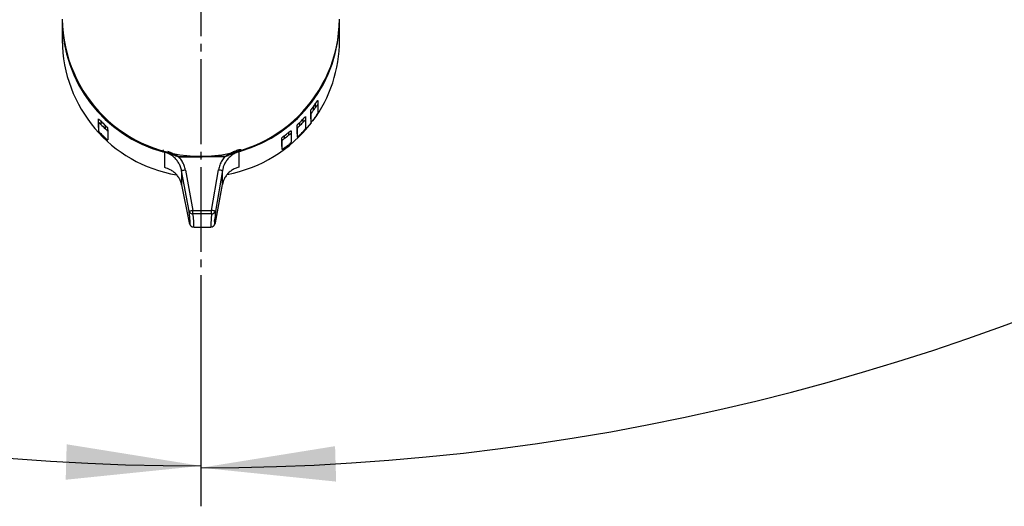
# Model space of a CAD drawing. Units: millimetres. Extents: x 0 to 1050, y 0 to 1485.
# Drawn here: x 369 to 497, y 965 to 1028 of the extents above; entities that cross this region are included whole.
import ezdxf

# ---------------------------------------------------------------- set-up
doc = ezdxf.new("R2010")
doc.units = ezdxf.units.MM
doc.linetypes.add('DASH_CENTER', pattern=[14, 11, -1, 1, -1])
doc.layers.add('1', color=7, linetype='Continuous')
doc.styles.add('CONVERTER_12', font='txt.shx', dxfattribs={"width": 0.9})
doc.dimstyles.new('ME10_DIM_32', dxfattribs={"dimtxt": 17.5, "dimasz": 17.5, "dimexe": 5, "dimexo": 0, "dimgap": 5, "dimtad": 1, "dimdsep": 46, "dimtxsty": 'CONVERTER_12', "dimsah": 1, "dimcen": 0.09, "dimclrd": 2, "dimclre": 2, "dimclrt": 7, "dimadec": 0, "dimazin": 0, "dimtfac": 1, "dimtdec": 4, "dimtix": 1, "dimtmove": 0, "dimatfit": 3, "dimfxl": 1, "dimtolj": 1, "dimtzin": 0, "dimarcsym": 0})
doc.dimstyles.new('ME10_DIM_33', dxfattribs={"dimtxt": 17.5, "dimasz": 17.5, "dimexe": 5, "dimexo": 0, "dimgap": 5, "dimtad": 1, "dimdsep": 46, "dimtxsty": 'CONVERTER_12', "dimsah": 1, "dimcen": 0.09, "dimclrd": 2, "dimclre": 2, "dimclrt": 7, "dimadec": 0, "dimazin": 0, "dimtfac": 1, "dimtdec": 4, "dimtix": 1, "dimtmove": 0, "dimatfit": 3, "dimfxl": 1, "dimtolj": 1, "dimtzin": 0, "dimarcsym": 0})

# ---------------------------------------------------------------- blocks, each defined once
blk = doc.blocks.new('88-664-_色_', base_point=(586.31, 1131.22))
at = {"color": 7, "linetype": 'Continuous'}
for p, q in [((374.79, 1028.35), (374.79, 1025.76)), ((410.79, 1025.76), (410.79, 1028.35)), ((407.96, 1017.94), (407.96, 1017.41)), ((407.07, 1016.21), (407.07, 1016.69)), ((407.07, 1015.57), (407.07, 1016.69)), ((407.36, 1017.13), (407.37, 1016.64)), ((407.67, 1017.04), (407.66, 1017.55)), ((407.96, 1017.41), (407.96, 1016.29)), ((379.48, 1015.11), (379.47, 1015.55)), ((379.47, 1014.44), (379.47, 1015.55)), ((379.78, 1015.28), (379.78, 1014.85)), ((406.08, 1015.14), (406.08, 1015.57)), ((406.37, 1015.85), (406.38, 1015.41)), ((406.38, 1015.41), (406.38, 1014.3)), ((407.07, 1016.21), (407.07, 1015.1)), ((407.07, 1015.57), (407.07, 1015.1)), ((379.47, 1014.44), (379.48, 1014)), ((379.48, 1015.11), (379.48, 1014)), ((380.38, 1014.28), (380.38, 1014.69)), ((380.68, 1014.36), (380.69, 1013.96)), ((380.69, 1013.96), (380.69, 1012.85)), ((404.49, 1014.01), (404.49, 1013.62)), ((405.28, 1014.31), (405.28, 1014.72)), ((405.28, 1013.61), (405.28, 1014.72)), ((405.28, 1014.31), (405.28, 1013.2)), ((405.58, 1015.06), (405.58, 1014.65)), ((403.3, 1012.72), (403.29, 1013.08)), ((403.29, 1011.97), (403.29, 1013.08)), ((403.3, 1012.72), (403.3, 1011.61)), ((403.59, 1013.35), (403.59, 1012.99)), ((404.19, 1013.44), (404.19, 1013.81)), ((404.49, 1013.62), (404.49, 1012.51)), ((405.28, 1013.61), (405.28, 1013.2)), ((403.29, 1011.97), (403.3, 1011.61)), ((388.11, 1009.23), (388.11, 1011.21)), ((389.86, 1010.68), (392.89, 1010.7)), ((392.89, 1010.61), (389.97, 1010.59)), ((392.89, 1010.7), (392.94, 1010.7)), ((392.94, 1010.61), (392.89, 1010.61)), ((392.94, 1010.7), (395.98, 1010.72)), ((395.87, 1010.63), (392.94, 1010.61)), ((397.71, 1011.28), (397.71, 1009.3)), ((390.28, 1008.83), (390.28, 1007.02)), ((391.26, 1003.57), (390.28, 1008.83)), ((390.77, 1008.92), (391.76, 1003.66)), ((394.18, 1003.68), (395.09, 1008.95)), ((395.58, 1008.86), (394.67, 1003.59)), ((395.58, 1007.05), (395.58, 1008.86)), ((390.28, 1007.02), (390.28, 1007.01)), ((390.28, 1007.02), (391.26, 1002.07)), ((390.28, 1007.01), (391.26, 1002.07)), ((394.67, 1002.1), (395.58, 1007.05)), ((394.67, 1002.09), (395.58, 1007.05)), ((395.58, 1007.05), (395.58, 1007.05)), ((391.76, 1003.66), (394.18, 1003.68)), ((394.18, 1003.24), (391.76, 1003.22)), ((391.26, 1002.07), (391.26, 1002.07)), ((391.85, 1001.51), (394.09, 1001.53)), ((394.67, 1002.09), (394.67, 1002.1))]:
    blk.add_line(p, q, dxfattribs=at)
for points in [[(392.89, 1010.7), (392.89, 1010.69), (392.89, 1010.68), (392.89, 1010.67), (392.89, 1010.65), (392.89, 1010.64), (392.89, 1010.63), (392.89, 1010.62), (392.89, 1010.61)], [(392.94, 1010.7), (392.94, 1010.69), (392.94, 1010.68), (392.94, 1010.67), (392.94, 1010.66), (392.94, 1010.64), (392.94, 1010.63), (392.94, 1010.62), (392.94, 1010.61)], [(391.26, 1002.07), (391.29, 1001.99), (391.29, 1001.98)], [(394.65, 1002.01), (394.65, 1002.01), (394.67, 1002.1)]]:
    blk.add_lwpolyline(points, dxfattribs=at)
for centre, radius, start, end in [((392.79, 1028.71), 18, 180.6751, 359.3249), ((392.54, 1028.42), 17.76, 180.2483, 254.822), ((393.01, 1028.44), 17.77, 286.0606, 359.7037), ((392.59, 1025.86), 17.81, 180.3404, 260.4459), ((393.23, 1025.77), 17.56, 323.4289, 359.9491), ((393.09, 1027.63), 17.73, 323.6608, 325.3132), ((392.96, 1027.74), 18.19, 322.4042, 323.966), ((392.59, 1027.72), 17.85, 224.1519, 226.8711), ((392.95, 1027.76), 17.91, 314.8552, 317.1405), ((393.14, 1026.38), 17.96, 322.3941, 323.9761), ((392.59, 1027.72), 18.16, 225.1407, 227.7712), ((392.87, 1026.07), 18.02, 280.6747, 322.3664), ((392.98, 1027.73), 18.17, 313.9254, 316.1404), ((393.03, 1026.47), 18.1, 313.9194, 316.1429), ((392.63, 1026.56), 18.22, 225.1453, 227.7665), ((392.88, 1027.85), 18.03, 306.4721, 308.8679), ((392.87, 1027.86), 18.33, 305.7842, 308.1177), ((392.93, 1026.57), 18.25, 305.7784, 308.1234), ((392.32, 1009.57), 2.7, 155.809, 157.1424), ((393.39, 1009.52), 2.85, 23.7097, 24.9717), ((405.5, 929.61), 80.66, 100.5214, 100.8769), ((384.39, 946.25), 63.6, 79.8668, 80.3166), ((406.49, 924.35), 80.67, 100.5214, 100.8769), ((391.72, 1003.69), 0.47, 194.9284, 274.9721), ((165, 1001.99), 226.76, 0.3109, 0.422), ((167.29, 1002.01), 226.9, 0.3109, 0.422), ((383.48, 940.99), 63.6, 79.8668, 80.3166), ((394.22, 1003.71), 0.469, 265.8308, 345.9641), ((391.76, 1002.17), 0.5, 191.2659, 202.0942), ((394.18, 1002.18), 0.5, 339.5518, 349.6028)]:
    blk.add_arc(centre, radius, start, end, dxfattribs=at)
for points, knots in [([(407.66, 1017.55), (407.67, 1017.56), (407.7, 1017.6), (407.73, 1017.64), (407.76, 1017.69), (407.8, 1017.74), (407.82, 1017.78), (407.85, 1017.81), (407.86, 1017.83), (407.88, 1017.85), (407.89, 1017.87), (407.91, 1017.89), (407.92, 1017.9), (407.93, 1017.91), (407.94, 1017.92), (407.94, 1017.93), (407.95, 1017.94), (407.95, 1017.94), (407.96, 1017.94), (407.96, 1017.94), (407.96, 1017.94), (407.96, 1017.94), (407.96, 1017.94)], [0, 0, 0, 0, 0.0600471, 0.1195554, 0.1779868, 0.2348034, 0.2894687, 0.3212473, 0.3518295, 0.3810021, 0.4018994, 0.4215528, 0.439642, 0.4558498, 0.4673432, 0.4771101, 0.4848728, 0.4898071, 0.4929078, 0.4947408, 0.4957566, 0.4969381, 0.4969381, 0.4969381, 0.4969381]), ([(407.07, 1016.69), (407.07, 1016.69), (407.07, 1016.7), (407.08, 1016.71), (407.09, 1016.73), (407.1, 1016.76), (407.12, 1016.79), (407.16, 1016.84), (407.2, 1016.9), (407.25, 1016.97), (407.31, 1017.05), (407.34, 1017.1), (407.36, 1017.13)], [0, 0, 0, 0, 0.0109104, 0.0254374, 0.0462297, 0.0720667, 0.1169269, 0.1662873, 0.2500896, 0.337592, 0.4365619, 0.5357301, 0.5357301, 0.5357301, 0.5357301]), ([(407.37, 1016.64), (407.34, 1016.6), (407.29, 1016.54), (407.23, 1016.45), (407.18, 1016.38), (407.15, 1016.34), (407.12, 1016.3), (407.1, 1016.27), (407.09, 1016.25), (407.08, 1016.23), (407.07, 1016.22), (407.07, 1016.21), (407.07, 1016.21)], [0, 0, 0, 0, 0.1302687, 0.2583008, 0.3204847, 0.3796715, 0.4229532, 0.4616491, 0.4856926, 0.5042794, 0.5142667, 0.5219968, 0.5219968, 0.5219968, 0.5219968]), ([(407.96, 1017.41), (407.96, 1017.41), (407.96, 1017.41), (407.95, 1017.4), (407.94, 1017.4), (407.93, 1017.38), (407.91, 1017.36), (407.88, 1017.32), (407.85, 1017.29), (407.82, 1017.24), (407.78, 1017.19), (407.72, 1017.12), (407.68, 1017.06), (407.67, 1017.04)], [0, 0, 0, 0, 0.0034799, 0.0089122, 0.0206899, 0.0379982, 0.0728592, 0.1139367, 0.1650767, 0.2203479, 0.2786302, 0.3770275, 0.4779084, 0.4779084, 0.4779084, 0.4779084]), ([(379.47, 1015.55), (379.48, 1015.55), (379.48, 1015.55), (379.49, 1015.55), (379.5, 1015.54), (379.52, 1015.53), (379.54, 1015.51), (379.58, 1015.48), (379.62, 1015.44), (379.67, 1015.39), (379.72, 1015.33), (379.76, 1015.3), (379.78, 1015.28)], [0, 0, 0, 0, 0.0045702, 0.0109394, 0.0236721, 0.042325, 0.0768111, 0.1177168, 0.1853605, 0.2599761, 0.3338585, 0.4095232, 0.4095232, 0.4095232, 0.4095232]), ([(406.08, 1015.57), (406.1, 1015.6), (406.15, 1015.65), (406.21, 1015.71), (406.26, 1015.76), (406.29, 1015.8), (406.32, 1015.82), (406.34, 1015.84), (406.36, 1015.85), (406.37, 1015.85), (406.37, 1015.85), (406.37, 1015.85), (406.37, 1015.85)], [0, 0, 0, 0, 0.1046014, 0.2044247, 0.2648776, 0.3189731, 0.3524343, 0.3800337, 0.3961521, 0.406081, 0.4097452, 0.4131718, 0.4131718, 0.4131718, 0.4131718]), ([(406.38, 1015.41), (406.38, 1015.41), (406.37, 1015.41), (406.36, 1015.41), (406.35, 1015.4), (406.34, 1015.39), (406.31, 1015.37), (406.28, 1015.34), (406.23, 1015.3), (406.18, 1015.25), (406.13, 1015.2), (406.1, 1015.16), (406.08, 1015.14)], [0, 0, 0, 0, 0.0045806, 0.0109325, 0.0236793, 0.042391, 0.076765, 0.1175688, 0.1844505, 0.2582591, 0.3306686, 0.4048223, 0.4048223, 0.4048223, 0.4048223]), ([(407.07, 1015.1), (407.07, 1015.1), (407.07, 1015.1), (407.08, 1015.1), (407.09, 1015.11), (407.11, 1015.12), (407.13, 1015.14), (407.16, 1015.18), (407.21, 1015.22), (407.26, 1015.28), (407.31, 1015.35), (407.35, 1015.4), (407.37, 1015.42)], [0, 0, 0, 0, 0.0040974, 0.0099577, 0.0221405, 0.040093, 0.0740605, 0.1142896, 0.1852612, 0.2635338, 0.3532972, 0.4453994, 0.4453994, 0.4453994, 0.4453994]), ([(407.67, 1015.82), (407.69, 1015.86), (407.75, 1015.94), (407.81, 1016.03), (407.86, 1016.11), (407.89, 1016.16), (407.92, 1016.2), (407.93, 1016.23), (407.95, 1016.26), (407.96, 1016.27), (407.96, 1016.28), (407.96, 1016.29), (407.96, 1016.29)], [0, 0, 0, 0, 0.1449293, 0.2874493, 0.349406, 0.4089092, 0.4555421, 0.4976412, 0.5210951, 0.5396778, 0.550974, 0.5595846, 0.5595846, 0.5595846, 0.5595846]), ([(379.78, 1014.85), (379.76, 1014.88), (379.71, 1014.92), (379.65, 1014.98), (379.6, 1015.03), (379.56, 1015.06), (379.53, 1015.08), (379.51, 1015.1), (379.5, 1015.11), (379.49, 1015.11), (379.48, 1015.11), (379.48, 1015.11), (379.48, 1015.11)], [0, 0, 0, 0, 0.0991478, 0.1939035, 0.2543224, 0.3083026, 0.3418243, 0.369425, 0.3857753, 0.395851, 0.3996197, 0.4031721, 0.4031721, 0.4031721, 0.4031721]), ([(379.48, 1014), (379.48, 1013.99), (379.48, 1013.99), (379.49, 1013.97), (379.5, 1013.95), (379.52, 1013.93), (379.54, 1013.9), (379.58, 1013.85), (379.62, 1013.8), (379.68, 1013.75), (379.73, 1013.69), (379.76, 1013.66), (379.78, 1013.64)], [0, 0, 0, 0, 0.0111501, 0.0260018, 0.0474083, 0.0741992, 0.1187385, 0.1680763, 0.2439091, 0.3233443, 0.3976027, 0.4721235, 0.4721235, 0.4721235, 0.4721235]), ([(380.38, 1014.69), (380.4, 1014.66), (380.45, 1014.62), (380.51, 1014.56), (380.56, 1014.51), (380.6, 1014.47), (380.63, 1014.44), (380.65, 1014.41), (380.67, 1014.39), (380.68, 1014.38), (380.68, 1014.37), (380.68, 1014.36), (380.68, 1014.36)], [0, 0, 0, 0, 0.0936644, 0.1858616, 0.2499403, 0.3101421, 0.3517744, 0.3884738, 0.4135389, 0.4323551, 0.4412781, 0.4483265, 0.4483265, 0.4483265, 0.4483265]), ([(380.69, 1013.96), (380.69, 1013.96), (380.68, 1013.97), (380.67, 1013.98), (380.66, 1014), (380.64, 1014.03), (380.62, 1014.05), (380.58, 1014.09), (380.53, 1014.14), (380.48, 1014.19), (380.43, 1014.23), (380.4, 1014.26), (380.38, 1014.28)], [0, 0, 0, 0, 0.0112969, 0.0263529, 0.0482147, 0.0758205, 0.1189809, 0.1670523, 0.2363341, 0.3090515, 0.3754438, 0.4421114, 0.4421114, 0.4421114, 0.4421114]), ([(404.19, 1013.81), (404.21, 1013.83), (404.25, 1013.86), (404.3, 1013.9), (404.35, 1013.94), (404.39, 1013.97), (404.42, 1013.99), (404.45, 1014), (404.47, 1014.01), (404.48, 1014.01), (404.48, 1014.01), (404.49, 1014.01), (404.49, 1014.01)], [0, 0, 0, 0, 0.0745847, 0.1465507, 0.2062674, 0.2597158, 0.2952768, 0.324589, 0.3429713, 0.3545506, 0.3592034, 0.3634447, 0.3634447, 0.3634447, 0.3634447]), ([(405.28, 1014.72), (405.28, 1014.72), (405.29, 1014.73), (405.29, 1014.74), (405.31, 1014.76), (405.32, 1014.79), (405.35, 1014.82), (405.39, 1014.86), (405.43, 1014.91), (405.48, 1014.96), (405.53, 1015.01), (405.56, 1015.04), (405.58, 1015.06)], [0, 0, 0, 0, 0.0112702, 0.0262852, 0.0480202, 0.0753787, 0.1189025, 0.1672797, 0.2387223, 0.3136306, 0.3841983, 0.4550281, 0.4550281, 0.4550281, 0.4550281]), ([(405.58, 1014.65), (405.56, 1014.62), (405.52, 1014.58), (405.46, 1014.52), (405.41, 1014.47), (405.37, 1014.43), (405.34, 1014.39), (405.32, 1014.37), (405.3, 1014.35), (405.29, 1014.33), (405.29, 1014.32), (405.29, 1014.32), (405.28, 1014.31)], [0, 0, 0, 0, 0.0935706, 0.1856951, 0.2498104, 0.3100653, 0.3517472, 0.3885011, 0.4136175, 0.4324849, 0.4414383, 0.4485132, 0.4485132, 0.4485132, 0.4485132]), ([(406.08, 1013.93), (406.1, 1013.95), (406.15, 1014), (406.21, 1014.07), (406.26, 1014.13), (406.3, 1014.17), (406.33, 1014.21), (406.35, 1014.24), (406.36, 1014.26), (406.37, 1014.28), (406.37, 1014.29), (406.38, 1014.29), (406.38, 1014.3)], [0, 0, 0, 0, 0.1035897, 0.2056432, 0.2730776, 0.3366956, 0.3786108, 0.4159243, 0.4406153, 0.4594535, 0.4689138, 0.4763089, 0.4763089, 0.4763089, 0.4763089]), ([(380.38, 1013.06), (380.4, 1013.05), (380.44, 1013.01), (380.49, 1012.97), (380.54, 1012.93), (380.58, 1012.9), (380.62, 1012.87), (380.64, 1012.86), (380.66, 1012.85), (380.68, 1012.84), (380.68, 1012.84), (380.69, 1012.85), (380.69, 1012.85)], [0, 0, 0, 0, 0.0743886, 0.1465754, 0.2098534, 0.2670349, 0.3045229, 0.3359464, 0.3557878, 0.3687713, 0.3744825, 0.3791987, 0.3791987, 0.3791987, 0.3791987]), ([(403.29, 1013.08), (403.29, 1013.09), (403.3, 1013.1), (403.31, 1013.11), (403.32, 1013.13), (403.34, 1013.15), (403.37, 1013.17), (403.4, 1013.2), (403.43, 1013.23), (403.48, 1013.26), (403.52, 1013.3), (403.56, 1013.33), (403.58, 1013.35), (403.59, 1013.35), (403.59, 1013.35)], [0, 0, 0, 0, 0.0115354, 0.0269231, 0.0494573, 0.0781509, 0.1132908, 0.1521395, 0.2015849, 0.2539108, 0.3182079, 0.3831427, 0.3933942, 0.4036335, 0.4036335, 0.4036335, 0.4036335]), ([(403.59, 1012.99), (403.57, 1012.97), (403.53, 1012.94), (403.48, 1012.9), (403.43, 1012.86), (403.39, 1012.83), (403.36, 1012.8), (403.33, 1012.77), (403.31, 1012.75), (403.3, 1012.74), (403.3, 1012.73), (403.3, 1012.73), (403.3, 1012.72)], [0, 0, 0, 0, 0.0766462, 0.1518854, 0.2108518, 0.2658251, 0.306679, 0.3421286, 0.3709186, 0.3906587, 0.3959273, 0.4003981, 0.4003981, 0.4003981, 0.4003981]), ([(404.49, 1013.62), (404.49, 1013.62), (404.49, 1013.63), (404.48, 1013.63), (404.46, 1013.62), (404.44, 1013.61), (404.41, 1013.6), (404.38, 1013.57), (404.33, 1013.54), (404.28, 1013.51), (404.24, 1013.47), (404.21, 1013.45), (404.19, 1013.44)], [0, 0, 0, 0, 0.0057162, 0.0133287, 0.0275192, 0.0481251, 0.0823969, 0.1230785, 0.1817633, 0.2463175, 0.3022066, 0.359315, 0.359315, 0.359315, 0.359315]), ([(405.28, 1013.2), (405.29, 1013.2), (405.29, 1013.2), (405.3, 1013.2), (405.31, 1013.2), (405.33, 1013.22), (405.35, 1013.23), (405.39, 1013.26), (405.44, 1013.3), (405.48, 1013.34), (405.53, 1013.38), (405.57, 1013.41), (405.58, 1013.43)], [0, 0, 0, 0, 0.0052315, 0.0122601, 0.0257453, 0.0454482, 0.0793799, 0.1196728, 0.1816291, 0.2498722, 0.3156104, 0.3829016, 0.3829016, 0.3829016, 0.3829016]), ([(387.88, 1011.53), (387.88, 1011.53), (387.88, 1011.53), (387.87, 1011.52), (387.87, 1011.51), (387.87, 1011.48), (387.86, 1011.45), (387.85, 1011.42), (387.85, 1011.39), (387.84, 1011.37), (387.84, 1011.35), (387.84, 1011.33), (387.84, 1011.33)], [0, 0, 0, 0, 0.0040292, 0.0080652, 0.0270192, 0.0460605, 0.0793718, 0.1115559, 0.1416824, 0.1682863, 0.1904179, 0.2099622, 0.2099622, 0.2099622, 0.2099622]), ([(395.98, 1010.72), (396.06, 1010.77), (396.24, 1010.88), (396.58, 1011.09), (397.02, 1011.33), (397.46, 1011.49), (397.77, 1011.57), (397.89, 1011.59), (397.94, 1011.6)], [0, 0, 0, 0, 0.300543, 0.601976, 1.208046, 1.811275, 1.990116, 2.169326, 2.169326, 2.169326, 2.169326]), ([(397.99, 1011.4), (397.93, 1011.39), (397.82, 1011.37), (397.51, 1011.3), (397.09, 1011.15), (396.65, 1010.94), (396.29, 1010.78), (396.1, 1010.7), (396.01, 1010.66)], [0, 0, 0, 0, 0.175312, 0.350041, 0.928733, 1.509024, 1.815599, 2.121401, 2.121401, 2.121401, 2.121401]), ([(397.93, 1011.36), (397.94, 1011.36), (397.94, 1011.36), (397.96, 1011.37), (397.97, 1011.38), (397.98, 1011.38), (397.98, 1011.39), (397.99, 1011.39), (397.99, 1011.39), (397.99, 1011.4), (397.99, 1011.4)], [0, 0, 0, 0, 0.0140042, 0.02762646, 0.04058669, 0.05246607, 0.05823881, 0.06325338, 0.06755707, 0.07166902, 0.07166902, 0.07166902, 0.07166902]), ([(397.94, 1011.6), (397.94, 1011.6), (397.95, 1011.6), (397.95, 1011.59), (397.95, 1011.58), (397.96, 1011.55), (397.96, 1011.53), (397.97, 1011.5), (397.98, 1011.47), (397.98, 1011.44), (397.98, 1011.42), (397.99, 1011.4), (397.99, 1011.4)], [0, 0, 0, 0, 0.0040277, 0.0080623, 0.0270175, 0.0460597, 0.0793627, 0.1115368, 0.1416611, 0.168259, 0.1903727, 0.2098952, 0.2098952, 0.2098952, 0.2098952]), ([(403.3, 1011.61), (403.3, 1011.61), (403.3, 1011.61), (403.31, 1011.61), (403.33, 1011.61), (403.35, 1011.62), (403.37, 1011.63), (403.4, 1011.65), (403.44, 1011.67), (403.48, 1011.69), (403.53, 1011.73), (403.57, 1011.75), (403.59, 1011.77), (403.59, 1011.77), (403.59, 1011.77)], [0, 0, 0, 0, 0.0063528, 0.0147246, 0.0298155, 0.0515405, 0.0800319, 0.1131793, 0.1569469, 0.2049327, 0.2654232, 0.3284397, 0.3372952, 0.3461601, 0.3461601, 0.3461601, 0.3461601]), ([(404.19, 1012.22), (404.21, 1012.24), (404.25, 1012.27), (404.31, 1012.31), (404.36, 1012.36), (404.4, 1012.4), (404.43, 1012.43), (404.45, 1012.46), (404.47, 1012.48), (404.48, 1012.49), (404.49, 1012.5), (404.49, 1012.51), (404.49, 1012.51)], [0, 0, 0, 0, 0.0763765, 0.1517264, 0.2158934, 0.2761478, 0.3188927, 0.3565379, 0.3827467, 0.4024247, 0.4119726, 0.419503, 0.419503, 0.419503, 0.419503]), ([(389.83, 1010.62), (389.74, 1010.66), (389.55, 1010.73), (389.18, 1010.89), (388.73, 1011.09), (388.31, 1011.24), (388.01, 1011.3), (387.89, 1011.32), (387.84, 1011.33)], [0, 0, 0, 0, 0.305909, 0.612591, 1.19307, 1.771907, 1.946665, 2.122002, 2.122002, 2.122002, 2.122002]), ([(387.84, 1011.33), (387.84, 1011.32), (387.84, 1011.32), (387.84, 1011.32), (387.84, 1011.31), (387.85, 1011.31), (387.86, 1011.3), (387.87, 1011.3), (387.88, 1011.29), (387.89, 1011.29), (387.89, 1011.29)], [0, 0, 0, 0, 0.00345261, 0.00702261, 0.01231657, 0.01850908, 0.02998394, 0.04253315, 0.05684383, 0.07160032, 0.07160032, 0.07160032, 0.07160032]), ([(388.11, 1011.21), (388.11, 1011.21), (388.11, 1011.21), (388.07, 1011.22), (388, 1011.25), (387.93, 1011.27), (387.89, 1011.29)], [0, 0, 0, 0, 0.0046581, 0.0093168, 0.120366, 0.2317233, 0.2317233, 0.2317233, 0.2317233]), ([(390.28, 1008.83), (390.24, 1009), (390.16, 1009.34), (389.96, 1009.75), (389.77, 1010.04), (389.61, 1010.25), (389.43, 1010.45), (389.23, 1010.63), (389.02, 1010.79), (388.77, 1010.95), (388.47, 1011.1), (388.23, 1011.17), (388.11, 1011.21)], [0, 0, 0, 0, 0.532134, 1.064265, 1.329488, 1.594715, 1.859046, 2.123368, 2.386786, 2.650228, 3.022489, 3.394413, 3.394413, 3.394413, 3.394413]), ([(388.45, 1011.36), (388.6, 1011.3), (388.9, 1011.19), (389.29, 1011.01), (389.6, 1010.83), (389.77, 1010.73), (389.86, 1010.68)], [0, 0, 0, 0, 0.484595, 0.967111, 1.267934, 1.569298, 1.569298, 1.569298, 1.569298]), ([(389.97, 1010.59), (389.97, 1010.59), (389.97, 1010.59), (389.96, 1010.59), (389.96, 1010.59), (389.94, 1010.6), (389.93, 1010.6), (389.91, 1010.6), (389.87, 1010.61), (389.84, 1010.62), (389.83, 1010.62)], [0, 0, 0, 0, 0.002392, 0.0047839, 0.014094, 0.0234039, 0.0399652, 0.0565184, 0.0992652, 0.1419624, 0.1419624, 0.1419624, 0.1419624]), ([(389.86, 1010.68), (389.87, 1010.67), (389.89, 1010.65), (389.92, 1010.63), (389.94, 1010.62), (389.95, 1010.61), (389.96, 1010.6), (389.96, 1010.6), (389.96, 1010.6), (389.97, 1010.59), (389.97, 1010.59), (389.97, 1010.59), (389.97, 1010.59)], [0, 0, 0, 0, 0.0414588, 0.082966, 0.1001594, 0.1173616, 0.1246097, 0.1318581, 0.1347428, 0.1376275, 0.1400166, 0.1424057, 0.1424057, 0.1424057, 0.1424057]), ([(390.77, 1008.92), (390.72, 1009.12), (390.63, 1009.52), (390.4, 1009.99), (390.17, 1010.34), (390.04, 1010.51), (389.97, 1010.59)], [0, 0, 0, 0, 0.618135, 1.236268, 1.555587, 1.874643, 1.874643, 1.874643, 1.874643]), ([(395.87, 1010.63), (395.74, 1010.47), (395.49, 1010.14), (395.28, 1009.66), (395.15, 1009.26), (395.11, 1009.05), (395.09, 1008.95)], [0, 0, 0, 0, 0.61687, 1.233745, 1.554318, 1.874633, 1.874633, 1.874633, 1.874633]), ([(397.71, 1011.28), (397.55, 1011.22), (397.22, 1011.11), (396.84, 1010.87), (396.57, 1010.65), (396.38, 1010.47), (396.2, 1010.27), (396.05, 1010.05), (395.91, 1009.83), (395.78, 1009.55), (395.66, 1009.23), (395.61, 1008.99), (395.58, 1008.86)], [0, 0, 0, 0, 0.524952, 1.049907, 1.313859, 1.577815, 1.842683, 2.107545, 2.373246, 2.63897, 3.01688, 3.394473, 3.394473, 3.394473, 3.394473]), ([(395.87, 1010.63), (395.87, 1010.63), (395.87, 1010.63), (395.87, 1010.64), (395.87, 1010.64), (395.88, 1010.64), (395.88, 1010.64), (395.89, 1010.65), (395.9, 1010.66), (395.92, 1010.67), (395.95, 1010.69), (395.97, 1010.71), (395.98, 1010.72)], [0, 0, 0, 0, 0.0023908, 0.0047816, 0.0076644, 0.0105471, 0.0177909, 0.0250342, 0.0422437, 0.0594437, 0.100947, 0.1424003, 0.1424003, 0.1424003, 0.1424003]), ([(396.01, 1010.66), (395.99, 1010.66), (395.96, 1010.65), (395.93, 1010.65), (395.91, 1010.64), (395.89, 1010.64), (395.88, 1010.64), (395.87, 1010.63), (395.87, 1010.63), (395.87, 1010.63), (395.87, 1010.63)], [0, 0, 0, 0, 0.0426905, 0.0854332, 0.1019833, 0.118542, 0.1278523, 0.1371631, 0.1395544, 0.1419458, 0.1419458, 0.1419458, 0.1419458]), ([(397.93, 1011.36), (397.9, 1011.35), (397.83, 1011.32), (397.76, 1011.29), (397.72, 1011.28), (397.72, 1011.28), (397.71, 1011.28)], [0, 0, 0, 0, 0.1114656, 0.2226154, 0.2272827, 0.2319496, 0.2319496, 0.2319496, 0.2319496]), ([(390.28, 1007.02), (390.24, 1007.18), (390.16, 1007.5), (389.96, 1007.87), (389.77, 1008.15), (389.61, 1008.35), (389.43, 1008.53), (389.23, 1008.69), (389.02, 1008.84), (388.77, 1008.99), (388.47, 1009.13), (388.23, 1009.2), (388.11, 1009.23)], [0, 0, 0, 0, 0.50002, 1.000048, 1.253112, 1.506181, 1.761516, 2.016849, 2.274404, 2.531981, 2.900408, 3.268545, 3.268545, 3.268545, 3.268545]), ([(397.71, 1009.3), (397.55, 1009.25), (397.22, 1009.14), (396.85, 1008.92), (396.57, 1008.72), (396.38, 1008.55), (396.21, 1008.36), (396.05, 1008.16), (395.91, 1007.95), (395.78, 1007.7), (395.66, 1007.4), (395.61, 1007.17), (395.58, 1007.05)], [0, 0, 0, 0, 0.517932, 1.035856, 1.292018, 1.548183, 1.802065, 2.055935, 2.307654, 2.559394, 2.913528, 3.267316, 3.267316, 3.267316, 3.267316]), ([(391.26, 1002.07), (391.31, 1002.01), (391.42, 1001.85), (391.38, 1002.45), (391.35, 1002.84), (391.29, 1003.33), (391.26, 1003.57)], [0, 0, 0, 0, 0.174682, 0.420099, 1.109899, 1.808113, 1.808113, 1.808113, 1.808113]), ([(391.85, 1001.51), (391.86, 1001.8), (391.87, 1002.37), (391.8, 1002.94), (391.76, 1003.22)], [0, 0, 0, 0, 0.854508, 1.713583, 1.713583, 1.713583, 1.713583]), ([(394.18, 1003.24), (394.15, 1002.96), (394.09, 1002.39), (394.09, 1001.82), (394.09, 1001.53)], [0, 0, 0, 0, 0.85692, 1.713246, 1.713246, 1.713246, 1.713246]), ([(394.67, 1003.59), (394.67, 1003.32), (394.66, 1002.8), (394.48, 1002.38), (394.59, 1001.87), (394.65, 1002.02), (394.67, 1002.1)], [0, 0, 0, 0, 0.774215, 1.502264, 1.660013, 1.828512, 1.828512, 1.828512, 1.828512]), ([(391.29, 1001.98), (391.3, 1001.95), (391.33, 1001.89), (391.37, 1001.82), (391.41, 1001.75), (391.46, 1001.69), (391.52, 1001.62), (391.62, 1001.56), (391.72, 1001.54), (391.79, 1001.53), (391.83, 1001.52)], [0, 0, 0, 0, 0.09291, 0.1912056, 0.2509615, 0.3298321, 0.424562, 0.5441523, 0.6419872, 0.7497845, 0.7497845, 0.7497845, 0.7497845]), ([(394.15, 1001.54), (394.18, 1001.54), (394.23, 1001.56), (394.32, 1001.58), (394.39, 1001.62), (394.44, 1001.66), (394.49, 1001.71), (394.53, 1001.76), (394.56, 1001.81), (394.59, 1001.87), (394.62, 1001.94), (394.64, 1001.99), (394.65, 1002.01)], [0, 0, 0, 0, 0.091811, 0.1766826, 0.2572904, 0.3264843, 0.3938716, 0.4473113, 0.5197097, 0.5790745, 0.6559269, 0.7305408, 0.7305408, 0.7305408, 0.7305408])]:
    blk.add_open_spline(points, degree=3, knots=knots, dxfattribs=at)
blk = doc.blocks.new('S8110-80X1-C', base_point=(850.3, -386.77))
at = {"layer": '1'}
blk.add_blockref('88-664-_色_', (586.31, 1131.22), dxfattribs=at)
blk = doc.blocks.new('*D50')
at = {"layer": '1', "color": 2, "linetype": 'Continuous'}
for p, q in [((152.45, 1124.12), (135.18, 1113.32)), ((135.18, 1113.32), (130.94, 1110.67)), ((392.79, 985.68), (392.79, 970.53)), ((392.79, 970.53), (392.79, 965.53))]:
    blk.add_line(p, q, dxfattribs=at)
blk.add_arc((392.79, 1274.29), 303.77, 212, 270, dxfattribs=at)
at = {"layer": '1', "color": 2}
for points in [[(146.79, 1100.03), (142.96, 1097.48), (135.18, 1113.32)], [(375.23, 968.73), (375.36, 973.33), (392.79, 970.53)]]:
    blk.add_solid(points, dxfattribs=at)
at = {"layer": '1', "color": 7, "insert": (233.44, 1020.83), "char_height": 17.5, "attachment_point": 7, "rotation": 331.5301, "line_spacing_factor": 0.60024, "style": 'CONVERTER_12'}
blk.add_mtext('58{\\Fgdt;~}', dxfattribs=at)
blk = doc.blocks.new('*D51')
at = {"layer": '1', "color": 2, "linetype": 'Continuous'}
for p, q in [((633.12, 1124.12), (650.6, 1113.19)), ((650.6, 1113.19), (654.84, 1110.54)), ((392.79, 985.68), (392.79, 970.29)), ((392.79, 970.29), (392.79, 965.29))]:
    blk.add_line(p, q, dxfattribs=at)
blk.add_arc((392.79, 1274.29), 304.01, 270, 328, dxfattribs=at)
at = {"layer": '1', "color": 2}
for points in [[(642.82, 1097.35), (638.99, 1099.9), (650.6, 1113.19)], [(410.21, 973.09), (410.35, 968.49), (392.79, 970.29)]]:
    blk.add_solid(points, dxfattribs=at)
at = {"layer": '1', "color": 7, "insert": (533.53, 1009.78), "char_height": 17.5, "attachment_point": 7, "rotation": 31.6993, "line_spacing_factor": 0.60024, "style": 'CONVERTER_12'}
blk.add_mtext('58{\\Fgdt;~}', dxfattribs=at)

msp = doc.modelspace()

# ---------------------------------------------------------------- linework, layer by layer
at = {"layer": '1', "color": 2, "linetype": 'DASH_CENTER'}
msp.add_line((392.787, 1149.294), (392.787, 985.683), dxfattribs=at)

# ---------------------------------------------------------------- block references
at = {"layer": '1'}
msp.add_blockref('S8110-80X1-C', (850.299, -386.774), dxfattribs=at)

# ---------------------------------------------------------------- dimensions: what is measured, and where the dimension line sits
for base, p1, p2, dimstyle, picture, middle in [((245.517, 1008.612), (152.452, 1124.116), (392.787, 1149.294), 'ME10_DIM_32', '*D50', (254.536, 1019.348)), ((540.173, 1008.403), (392.787, 1149.294), (633.122, 1124.116), 'ME10_DIM_33', '*D51', (545.307, 1027.338))]:
    dim = msp.add_angular_dim_3p(base=base, center=(392.787, 1274.294), p1=p1, p2=p2, dimstyle=dimstyle, dxfattribs=at)
    dim.commit()
    dim.dimension.update_dxf_attribs({"geometry": picture, "text_midpoint": middle})

doc.saveas('drawing.dxf')
